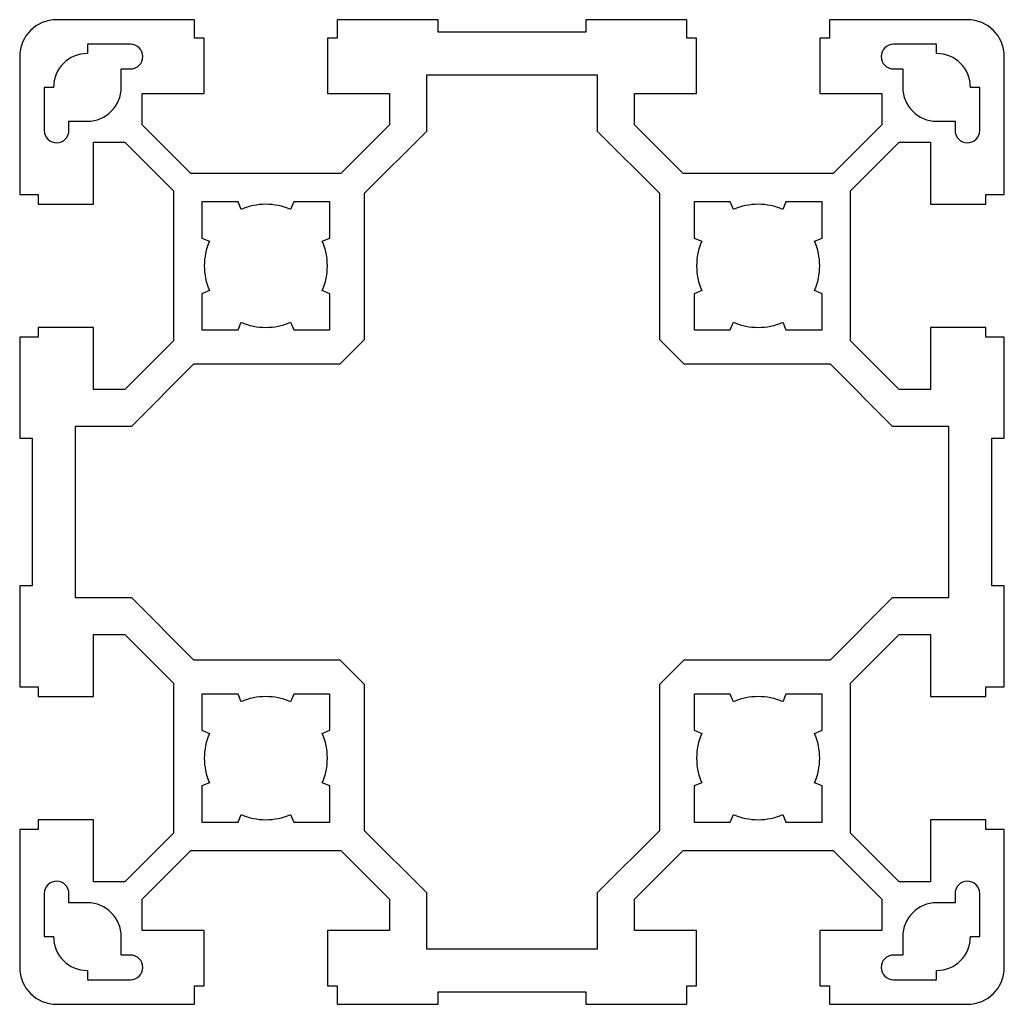
# Model space of a CAD drawing. Units: millimetres. Extents: x -40 to 40, y -40 to 40.
import ezdxf

# ---------------------------------------------------------------- set-up
doc = ezdxf.new("R2010")
doc.units = ezdxf.units.MM

msp = doc.modelspace()

# ---------------------------------------------------------------- linework, layer by layer
at = {"color": 7, "linetype": 'Continuous', "lineweight": 25}
for p, q in [((-25.8, 40), (-37, 40)), ((-25.8, 38.5), (-25.8, 40)), ((-6, 40), (-14.2, 40)), ((-14.2, 40), (-14.2, 38.5)), ((-6, 39), (-6, 40)), ((14.2, 40), (6, 40)), ((6, 40), (6, 39)), ((14.2, 38.5), (14.2, 40)), ((37, 40), (25.8, 40)), ((25.8, 40), (25.8, 38.5)), ((-25, 38.5), (-25.8, 38.5)), ((-25, 34), (-25, 38.5)), ((-14.2, 38.5), (-15, 38.5)), ((-15, 38.5), (-15, 34)), ((6, 39), (-6, 39)), ((15, 38.5), (14.2, 38.5)), ((15, 34), (15, 38.5)), ((25.8, 38.5), (25, 38.5)), ((25, 38.5), (25, 34)), ((-31, 38), (-34.5, 38)), ((-34.5, 38), (-34.5, 37.25)), ((34.5, 38), (31, 38)), ((34.5, 37.25), (34.5, 38)), ((-40, 37), (-40, 25.8)), ((40, 25.8), (40, 37)), ((-31.75, 34.5), (-31.75, 36)), ((-31.75, 36), (-31, 36)), ((6.95, 35.5), (-6.95, 35.5)), ((-6.95, 35.5), (-6.95, 30.929)), ((6.95, 30.929), (6.95, 35.5)), ((31, 36), (31.75, 36)), ((31.75, 36), (31.75, 34.5)), ((-37.25, 34.5), (-38, 34.5)), ((-38, 34.5), (-38, 31)), ((38, 34.5), (37.25, 34.5)), ((38, 31), (38, 34.5)), ((-30.05, 31.464), (-30.05, 34)), ((-30.05, 34), (-25, 34)), ((-15, 34), (-9.95, 34)), ((-9.95, 34), (-9.95, 31.464)), ((9.95, 31.464), (9.95, 34)), ((9.95, 34), (15, 34)), ((25, 34), (30.05, 34)), ((30.05, 34), (30.05, 31.464)), ((-36, 31), (-36, 31.75)), ((-36, 31.75), (-34.5, 31.75)), ((-26.086, 27.5), (-30.05, 31.464)), ((-9.95, 31.464), (-13.914, 27.5)), ((13.914, 27.5), (9.95, 31.464)), ((30.05, 31.464), (26.086, 27.5)), ((34.5, 31.75), (36, 31.75)), ((36, 31.75), (36, 31)), ((-6.95, 30.929), (-12, 25.879)), ((12, 25.879), (6.95, 30.929)), ((-34, 25), (-34, 30.05)), ((-34, 30.05), (-31.464, 30.05)), ((-31.464, 30.05), (-27.5, 26.086)), ((27.5, 26.086), (31.464, 30.05)), ((31.464, 30.05), (34, 30.05)), ((34, 30.05), (34, 25)), ((-13.914, 27.5), (-26.086, 27.5)), ((26.086, 27.5), (13.914, 27.5)), ((-40, 25.8), (-38.5, 25.8)), ((-38.5, 25.8), (-38.5, 25)), ((-27.5, 26.086), (-27.5, 13.914)), ((-12, 25.879), (-12, 14)), ((12, 14), (12, 25.879)), ((27.5, 13.914), (27.5, 26.086)), ((38.5, 25), (38.5, 25.8)), ((38.5, 25.8), (40, 25.8)), ((-38.5, 25), (-34, 25)), ((-22.261, 25.2), (-25.2, 25.2)), ((-25.2, 25.2), (-25.2, 22.261)), ((-21.994, 24.585), (-22.261, 25.2)), ((-17.739, 25.2), (-18.006, 24.585)), ((-14.8, 25.2), (-17.739, 25.2)), ((-14.8, 22.261), (-14.8, 25.2)), ((17.739, 25.2), (14.8, 25.2)), ((14.8, 25.2), (14.8, 22.261)), ((18.006, 24.585), (17.739, 25.2)), ((22.261, 25.2), (21.994, 24.585)), ((25.2, 25.2), (22.261, 25.2)), ((25.2, 22.261), (25.2, 25.2)), ((34, 25), (38.5, 25)), ((-25.2, 22.261), (-24.585, 21.994)), ((-15.415, 21.994), (-14.8, 22.261)), ((14.8, 22.261), (15.415, 21.994)), ((24.585, 21.994), (25.2, 22.261)), ((-24.585, 18.006), (-25.2, 17.739)), ((-25.2, 17.739), (-25.2, 14.8)), ((-14.8, 17.739), (-15.415, 18.006)), ((-14.8, 14.8), (-14.8, 17.739)), ((15.415, 18.006), (14.8, 17.739)), ((14.8, 17.739), (14.8, 14.8)), ((25.2, 17.739), (24.585, 18.006)), ((25.2, 14.8), (25.2, 17.739)), ((-22.261, 14.8), (-21.994, 15.415)), ((-18.006, 15.415), (-17.739, 14.8)), ((17.739, 14.8), (18.006, 15.415)), ((21.994, 15.415), (22.261, 14.8)), ((-34, 15), (-38.5, 15)), ((-38.5, 15), (-38.5, 14.2)), ((-34, 9.95), (-34, 15)), ((-25.2, 14.8), (-22.261, 14.8)), ((-17.739, 14.8), (-14.8, 14.8)), ((14.8, 14.8), (17.739, 14.8)), ((22.261, 14.8), (25.2, 14.8)), ((38.5, 15), (34, 15)), ((34, 15), (34, 9.95)), ((38.5, 14.2), (38.5, 15)), ((-38.5, 14.2), (-40, 14.2)), ((-40, 14.2), (-40, 6)), ((-27.5, 13.914), (-31.464, 9.95)), ((-12, 14), (-14, 12)), ((14, 12), (12, 14)), ((31.464, 9.95), (27.5, 13.914)), ((40, 14.2), (38.5, 14.2)), ((40, 6), (40, 14.2)), ((-25.879, 12), (-30.929, 6.95)), ((-14, 12), (-25.879, 12)), ((25.879, 12), (14, 12)), ((30.929, 6.95), (25.879, 12)), ((-31.464, 9.95), (-34, 9.95)), ((34, 9.95), (31.464, 9.95)), ((-30.929, 6.95), (-35.5, 6.95)), ((-35.5, 6.95), (-35.5, -6.95)), ((35.5, 6.95), (30.929, 6.95)), ((35.5, -6.95), (35.5, 6.95)), ((-40, 6), (-39, 6)), ((-39, 6), (-39, -6)), ((39, -6), (39, 6)), ((39, 6), (40, 6)), ((-39, -6), (-40, -6)), ((-40, -6), (-40, -14.2)), ((40, -6), (39, -6)), ((40, -14.2), (40, -6)), ((-35.5, -6.95), (-30.929, -6.95)), ((-30.929, -6.95), (-25.879, -12)), ((25.879, -12), (30.929, -6.95)), ((30.929, -6.95), (35.5, -6.95)), ((-34, -15), (-34, -9.95)), ((-34, -9.95), (-31.464, -9.95)), ((-31.464, -9.95), (-27.5, -13.914)), ((27.5, -13.914), (31.464, -9.95)), ((31.464, -9.95), (34, -9.95)), ((34, -9.95), (34, -15)), ((-25.879, -12), (-14, -12)), ((-14, -12), (-12, -14)), ((12, -14), (14, -12)), ((14, -12), (25.879, -12)), ((-40, -14.2), (-38.5, -14.2)), ((-38.5, -14.2), (-38.5, -15)), ((-27.5, -13.914), (-27.5, -26.086)), ((-12, -14), (-12, -25.879)), ((12, -25.879), (12, -14)), ((27.5, -26.086), (27.5, -13.914)), ((38.5, -15), (38.5, -14.2)), ((38.5, -14.2), (40, -14.2)), ((-38.5, -15), (-34, -15)), ((-22.261, -14.8), (-25.2, -14.8)), ((-25.2, -14.8), (-25.2, -17.739)), ((-21.994, -15.415), (-22.261, -14.8)), ((-17.739, -14.8), (-18.006, -15.415)), ((-14.8, -14.8), (-17.739, -14.8)), ((-14.8, -17.739), (-14.8, -14.8)), ((17.739, -14.8), (14.8, -14.8)), ((14.8, -14.8), (14.8, -17.739)), ((18.006, -15.415), (17.739, -14.8)), ((22.261, -14.8), (21.994, -15.415)), ((25.2, -14.8), (22.261, -14.8)), ((25.2, -17.739), (25.2, -14.8)), ((34, -15), (38.5, -15)), ((-25.2, -17.739), (-24.585, -18.006)), ((-15.415, -18.006), (-14.8, -17.739)), ((14.8, -17.739), (15.415, -18.006)), ((24.585, -18.006), (25.2, -17.739)), ((-24.585, -21.994), (-25.2, -22.261)), ((-25.2, -22.261), (-25.2, -25.2)), ((-14.8, -22.261), (-15.415, -21.994)), ((-14.8, -25.2), (-14.8, -22.261)), ((15.415, -21.994), (14.8, -22.261)), ((14.8, -22.261), (14.8, -25.2)), ((25.2, -22.261), (24.585, -21.994)), ((25.2, -25.2), (25.2, -22.261)), ((-22.261, -25.2), (-21.994, -24.585)), ((-18.006, -24.585), (-17.739, -25.2)), ((17.739, -25.2), (18.006, -24.585)), ((21.994, -24.585), (22.261, -25.2)), ((-34, -25), (-38.5, -25)), ((-38.5, -25), (-38.5, -25.8)), ((-34, -30.05), (-34, -25)), ((-25.2, -25.2), (-22.261, -25.2)), ((-17.739, -25.2), (-14.8, -25.2)), ((14.8, -25.2), (17.739, -25.2)), ((22.261, -25.2), (25.2, -25.2)), ((38.5, -25), (34, -25)), ((34, -25), (34, -30.05)), ((38.5, -25.8), (38.5, -25)), ((-38.5, -25.8), (-40, -25.8)), ((-40, -25.8), (-40, -37)), ((-27.5, -26.086), (-31.464, -30.05)), ((-12, -25.879), (-6.95, -30.929)), ((6.95, -30.929), (12, -25.879)), ((31.464, -30.05), (27.5, -26.086)), ((40, -25.8), (38.5, -25.8)), ((40, -37), (40, -25.8)), ((-30.05, -31.464), (-26.086, -27.5)), ((-26.086, -27.5), (-13.914, -27.5)), ((-13.914, -27.5), (-9.95, -31.464)), ((9.95, -31.464), (13.914, -27.5)), ((13.914, -27.5), (26.086, -27.5)), ((26.086, -27.5), (30.05, -31.464)), ((-31.464, -30.05), (-34, -30.05)), ((34, -30.05), (31.464, -30.05)), ((-38, -31), (-38, -34.5)), ((-36, -31.75), (-36, -31)), ((-6.95, -30.929), (-6.95, -35.5)), ((6.95, -35.5), (6.95, -30.929)), ((36, -31), (36, -31.75)), ((38, -34.5), (38, -31)), ((-34.5, -31.75), (-36, -31.75)), ((-30.05, -34), (-30.05, -31.464)), ((-9.95, -31.464), (-9.95, -34)), ((9.95, -34), (9.95, -31.464)), ((30.05, -31.464), (30.05, -34)), ((36, -31.75), (34.5, -31.75)), ((-25, -34), (-30.05, -34)), ((-25, -38.5), (-25, -34)), ((-9.95, -34), (-15, -34)), ((-15, -34), (-15, -38.5)), ((15, -34), (9.95, -34)), ((15, -38.5), (15, -34)), ((30.05, -34), (25, -34)), ((25, -34), (25, -38.5)), ((-38, -34.5), (-37.25, -34.5)), ((-31.75, -36), (-31.75, -34.5)), ((31.75, -34.5), (31.75, -36)), ((37.25, -34.5), (38, -34.5)), ((-31, -36), (-31.75, -36)), ((-6.95, -35.5), (6.95, -35.5)), ((31.75, -36), (31, -36)), ((-34.5, -37.25), (-34.5, -38)), ((34.5, -38), (34.5, -37.25)), ((-34.5, -38), (-31, -38)), ((31, -38), (34.5, -38)), ((-25.8, -40), (-25.8, -38.5)), ((-25.8, -38.5), (-25, -38.5)), ((-15, -38.5), (-14.2, -38.5)), ((-14.2, -38.5), (-14.2, -40)), ((-6, -40), (-6, -39)), ((-6, -39), (6, -39)), ((6, -39), (6, -40)), ((14.2, -40), (14.2, -38.5)), ((14.2, -38.5), (15, -38.5)), ((25, -38.5), (25.8, -38.5)), ((25.8, -38.5), (25.8, -40)), ((-37, -40), (-25.8, -40)), ((-14.2, -40), (-6, -40)), ((6, -40), (14.2, -40)), ((25.8, -40), (37, -40))]:
    msp.add_line(p, q, dxfattribs=at)
for centre, radius, start, end in [((-37, 37), 3, 90, 180), ((37, 37), 3, 0, 90), ((-31, 37), 1, 270, 90), ((31, 37), 1, 90, 270), ((-34.5, 34.5), 2.75, 90, 180), ((34.5, 34.5), 2.75, 0, 90), ((-34.5, 34.5), 2.75, 270, 0), ((34.5, 34.5), 2.75, 180, 270), ((-37, 31), 1, 180, 0), ((37, 31), 1, 180, 0), ((-20, 20), 5, 66.5, 113.5), ((20, 20), 5, 66.5, 113.5), ((-20, 20), 5, 156.5, 203.5), ((-20, 20), 5, 336.5, 23.5), ((20, 20), 5, 156.5, 203.5), ((20, 20), 5, 336.5, 23.5), ((-20, 20), 5, 246.5, 293.5), ((20, 20), 5, 246.5, 293.5), ((-20, -20), 5, 66.5, 113.5), ((20, -20), 5, 66.5, 113.5), ((-20, -20), 5, 156.5, 203.5), ((-20, -20), 5, 336.5, 23.5), ((20, -20), 5, 156.5, 203.5), ((20, -20), 5, 336.5, 23.5), ((-20, -20), 5, 246.5, 293.5), ((20, -20), 5, 246.5, 293.5), ((-37, -31), 1, 0, 180), ((37, -31), 1, 0, 180), ((-34.5, -34.5), 2.75, 0, 90), ((34.5, -34.5), 2.75, 90, 180), ((-34.5, -34.5), 2.75, 180, 270), ((34.5, -34.5), 2.75, 270, 360), ((-31, -37), 1, 270, 90), ((31, -37), 1, 90, 270), ((-37, -37), 3, 180, 270), ((37, -37), 3, 270, 0)]:
    msp.add_arc(centre, radius, start, end, dxfattribs=at)

doc.saveas('drawing.dxf')
